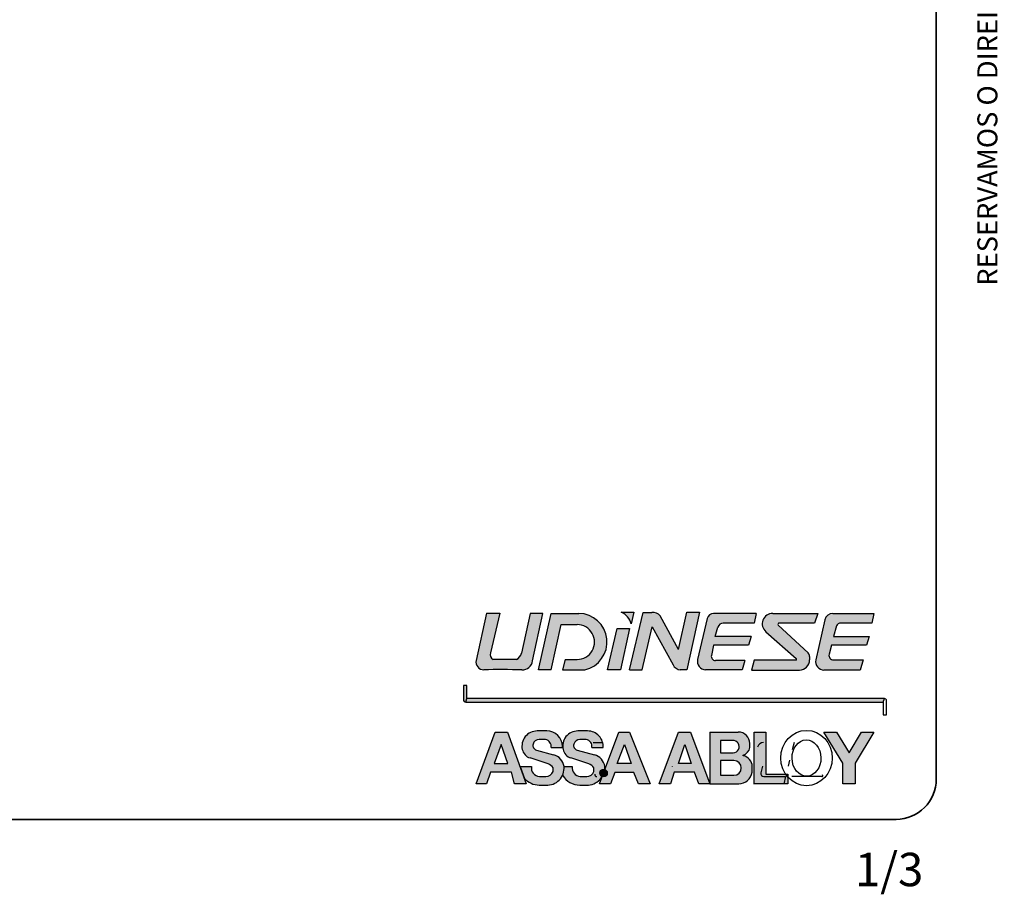
# Model space of a CAD drawing. Units: millimetres. Extents: x 10 to 205, y 4 to 287.
# Drawn here: x 131 to 205, y 4 to 70 of the extents above; entities that cross this region are included whole.
import ezdxf

# ---------------------------------------------------------------- set-up
doc = ezdxf.new("R2010")
doc.units = ezdxf.units.MM
doc.layers.add('DESENHO', color=179, linetype='Continuous', lineweight=25)
doc.layers.add('LAYOUT_', color=7, linetype='Continuous', lineweight=35)
doc.layers.add('LOGOTIPO', color=7, linetype='Continuous')
doc.styles.add('SLDTEXTSTYLE0', font='TXT', dxfattribs={"width": 0.7})

msp = doc.modelspace()

# ---------------------------------------------------------------- hatches: boundary and pattern name
at = {"layer": 'DESENHO'}
h = msp.add_hatch(color=256, dxfattribs=at)
edge = h.paths.add_edge_path(flags=0)
edge.add_line((166.2719923067999, 25.44851014947391), (165.5000224177528, 21.90571976581012))
edge.add_arc((166.0601728990536, 21.78366362980676), 0.5732942194352403, 167.7074622073168, 271.0168977182062)
edge.add_arc((167.3341206368298, -49.98772803277897), 71.20940288803499, 88.71480226891128, 91.01689771820742, ccw=False)
edge.add_arc((168.9491065948281, 21.99836217798978), 0.7948009022819319, 268.7148022688893, 351.0868508344587)
edge.add_line((169.7343097471174, 21.87521801895997), (170.5097132035869, 25.4337660245445))
edge.add_line((170.5097132035869, 25.4337660245445), (169.5598886115773, 25.4337660245445))
edge.add_line((169.5598886115773, 25.4337660245445), (168.8891472226404, 22.46634729608809))
edge.add_arc((168.1595963667793, 22.63125154423817), 0.7479557890313745, 298.97061906241424, 347.2631688923629, ccw=False)
edge.add_line((168.5218770231192, 21.97688880967318), (166.7649822455362, 21.97688880967318))
edge.add_arc((167.0350299815144, 22.37214836213296), 0.4787023015586591, 166.653692219262, 235.6584771867602, ccw=False)
edge.add_line((166.5692561732932, 22.48265018606598), (167.2728872699789, 25.44851014947391))
edge.add_line((167.2728872699789, 25.44851014947391), (166.2719923067999, 25.44851014947391))
h = msp.add_hatch(color=256, dxfattribs=at)
edge = h.paths.add_edge_path(flags=0)
edge.add_arc((173.0684250131818, 23.29000118422208), 1.305025806819293, -90.0000000000395, 89.9999999999992, ccw=False)
edge.add_line((173.0684250131809, 21.98497537740273), (172.1642530947954, 21.98497537740273))
edge.add_line((172.1642530947954, 21.98497537740273), (171.9777407844268, 21.203761218053))
edge.add_line((171.9777407844268, 21.203761218053), (173.6389758047752, 21.203761218053))
edge.add_arc((173.1653614073343, 23.29230760379885), 2.141573394230017, 282.7767362723676, 449.4062933728175)
edge.add_line((173.1875522837649, 25.43376602456703), (171.1202979706501, 25.43376602456703))
edge.add_line((171.1202979706501, 25.43376602456703), (170.1742234505242, 21.203761218053))
edge.add_line((170.1742234505242, 21.203761218053), (171.1202979706235, 21.203761218053))
edge.add_line((171.1202979706235, 21.203761218053), (171.8787817751477, 24.59502699104132))
edge.add_line((171.8787817751477, 24.59502699104132), (173.0684250131818, 24.59502699104132))
h = msp.add_hatch(color=256, dxfattribs=at)
edge = h.paths.add_edge_path(flags=0)
edge.add_line((177.3246711396164, 25.518184935714), (176.3771777340342, 25.518184935714))
edge.add_arc((175.8892416399825, 24.34349082683195), 1.272001525675369, 14.574847779197285, 67.44332602392842, ccw=False)
edge.add_line((177.1203098168437, 24.66358304048266), (177.3246711396164, 25.518184935714))
h = msp.add_hatch(color=256, dxfattribs=at)
edge = h.paths.add_edge_path(flags=0)
edge.add_arc((180.8759081558602, 21.89820197604752), 0.6982300656115565, 207.1936721057637, 264.0280674355271)
edge.add_line((180.8032634164771, 21.203761218053), (181.3019931561835, 21.203761218053))
edge.add_line((181.3019931561835, 21.203761218053), (182.2372939680137, 25.518184935714))
edge.add_line((182.2372939680137, 25.518184935714), (181.3019931561835, 25.518184935714))
edge.add_line((181.3019931561835, 25.518184935714), (180.657115207227, 22.73933901021108))
edge.add_line((180.657115207227, 22.73933901021108), (179.294068543233, 25.25101464946621))
edge.add_arc((178.7284336358539, 24.77612243620252), 0.7385563368248844, 40.01593694048333, 94.19377315961732)
edge.add_line((178.6744231514979, 25.51270123731197), (178.0173583130216, 25.51270123731197))
edge.add_line((178.0173583130216, 25.51270123731197), (176.9967893531393, 21.203761218053))
edge.add_line((176.9967893531393, 21.203761218053), (177.9338807914242, 21.203761218053))
edge.add_line((177.9338807914242, 21.203761218053), (178.7009632101522, 24.44245675167776))
edge.add_line((178.7009632101522, 24.44245675167776), (180.2548556581654, 21.57911104914611))
h = msp.add_hatch(color=256, dxfattribs=at)
edge = h.paths.add_edge_path(flags=0)
edge.add_line((183.4266616539111, 23.70430219666387), (183.6241906570653, 24.41143193046147))
edge.add_arc((184.0169274114629, 24.30172518799233), 0.4077716611022109, 89.9999999999992, 164.3928719363685, ccw=False)
edge.add_line((184.0169274114629, 24.70949684909462), (186.3342281596952, 24.70949684909462))
edge.add_line((186.3342281596952, 24.70949684909462), (186.4917199656176, 25.43540528437848))
edge.add_line((186.4917199656176, 25.43540528437848), (183.3012600750537, 25.43540528437848))
edge.add_arc((183.3012600750537, 24.93613796349758), 0.4992673208808899, 90, 166.8022057871365)
edge.add_line((182.8151795557971, 25.05012737747458), (182.0956109109968, 21.98169945682858))
edge.add_arc((182.7124622416863, 21.83704333729574), 0.6335857930000013, 166.8022057871468, 268.2259906923874)
edge.add_line((182.6928481003933, 21.203761218053), (185.4316939995382, 21.203761218053))
edge.add_line((185.4316939995382, 21.203761218053), (185.638121829344, 21.90571976581002))
edge.add_line((185.638121829344, 21.90571976581002), (183.4354848477196, 21.90571976581001))
edge.add_arc((183.4354848477196, 22.21736647237115), 0.3116467065608197, 167.7589222497441, 270, ccw=False)
edge.add_line((183.1309236984575, 22.28344351884114), (183.2961914296325, 23.04519261072179))
edge.add_line((183.2961914296325, 23.04519261072179), (185.9217621187757, 23.04519261072179))
edge.add_line((185.9217621187757, 23.04519261072179), (186.1058772157058, 23.70430219666385))
edge.add_line((186.1058772157058, 23.70430219666385), (183.4266616539111, 23.70430219666387))
h = msp.add_hatch(color=256, dxfattribs=at)
edge = h.paths.add_edge_path(flags=0)
edge.add_line((187.2093446852849, 24.06125580098827), (189.4842027716069, 22.0441418610999))
edge.add_arc((189.4375679349354, 21.99154808679315), 0.07029162885581942, -48.436634193147825, 48.436634193117186, ccw=False)
edge.add_line((189.4842027716068, 21.93895431248637), (186.3465279144055, 21.93895431248639))
edge.add_line((186.3465279144055, 21.93895431248639), (186.1265911727657, 21.18968129243881))
edge.add_line((186.1265911727657, 21.18968129243881), (189.7321172038589, 21.18968129243881))
edge.add_arc((189.7321172038589, 21.94981641678084), 0.7601351243420318, 270.0000000000008, 360.0000000000008)
edge.add_line((190.4922523282009, 21.94981641678084), (190.4922523282009, 22.20359557290174))
edge.add_arc((190.1252663489972, 22.20359557290163), 0.3669859792037138, 1.719471817892185e-11, 46.81757321183044)
edge.add_line((190.3764034756064, 22.47119387740034), (188.1441150444547, 24.5661641852781))
edge.add_arc((188.2008390356793, 24.62660623970902), 0.08289060938547352, 89.9999999999992, 226.8175732118992, ccw=False)
edge.add_line((188.2008390356793, 24.70949684909462), (190.8702324204281, 24.70949684909462))
edge.add_line((190.8702324204281, 24.70949684909462), (191.1038043415934, 25.4354052843785))
edge.add_line((191.1038043415934, 25.4354052843785), (187.7308324704119, 25.43540528437848))
edge.add_arc((187.7308324704119, 24.64937860429394), 0.7860266800845418, 90, 228.4366341933597)
h = msp.add_hatch(color=256, dxfattribs=at)
edge = h.paths.add_edge_path(flags=0)
edge.add_arc((192.839518723436, 24.34858890435786), 0.3609079447365545, 89.99999999999909, 156.2536916164958, ccw=False)
edge.add_line((192.839518723436, 24.70949684909462), (195.1523311190311, 24.70949684909462))
edge.add_line((195.1523311190311, 24.70949684909462), (195.3030264332086, 25.43540528437848))
edge.add_line((195.3030264332086, 25.43540528437848), (192.2295261232359, 25.43540528437848))
edge.add_arc((192.2295261232359, 24.82508645337433), 0.6103188310040094, 90, 167.3223162817401)
edge.add_line((191.6340868052671, 24.95903082277739), (190.9577523618725, 21.95243844798133))
edge.add_arc((191.567987558539, 21.8151657383393), 0.6254844459003837, 167.3223162817523, 270.0000000000008)
edge.add_line((191.567987558539, 21.18968129243881), (194.2887052632134, 21.18968129243881))
edge.add_line((194.2887052632134, 21.18968129243881), (194.4950073133192, 21.94981641678084))
edge.add_line((194.4950073133192, 21.94981641678084), (192.2762991588254, 21.94981641678084))
edge.add_arc((192.2762991588254, 22.28185506002577), 0.3320386432447198, 164.7055715029309, 270, ccw=False)
edge.add_line((191.956020303905, 22.36943996568051), (192.1411313584383, 23.04635062894843))
edge.add_line((192.1411313584383, 23.04635062894843), (194.7676184268392, 23.04635062894844))
edge.add_line((194.7676184268392, 23.04635062894844), (194.9478615181733, 23.70546021487674))
edge.add_line((194.9478615181733, 23.70546021487674), (192.2935498174425, 23.70546021487673))
edge.add_line((192.2935498174425, 23.70546021487673), (192.5091661740845, 24.49392209984613))
for points in [[(175.338497399967, 21.203761218053), (176.3171615034782, 21.203761218053), (176.9967893531393, 24.2951784177593), (176.0724954776008, 24.29517841775929)], [(164.8039086893425, 19.04847281607901), (164.719102013144, 18.79453981528954), (196.0139073296947, 18.79453981528955), (196.0989951983563, 19.0498644098488), (164.8039086893425, 19.04986440984879)], [(194.3764965259245, 16.54197763011278), (193.4559785567753, 14.98661122411193), (192.5091895126645, 16.54197763011278), (191.567987558539, 16.54197763011278), (192.9887530626573, 14.19876986350521), (192.9887530626573, 12.67157072663149), (193.9162375413499, 12.67157072663149), (193.9162375413499, 14.19876986350521), (195.3030264332086, 16.54197763011278)]]:
    msp.add_hatch(color=256, dxfattribs=at).paths.add_polyline_path(points, flags=0)
h = msp.add_hatch(color=256, dxfattribs=at)
edge = h.paths.add_edge_path(flags=0)
edge.add_line((164.550959706165, 20.03435531297892), (164.550959706165, 18.96422373319872))
edge.add_arc((164.720650691196, 18.96422373319872), 0.1696909850309156, 180, 269.4770850789442)
edge.add_line((164.719102013144, 18.79453981528954), (164.8039086893425, 19.04847281607901))
edge.add_line((164.8039086893425, 19.04847281607901), (164.8039086893425, 19.04986440984879))
edge.add_line((164.8039086893425, 19.04986440984879), (164.8039086893425, 20.03435531297892))
edge.add_line((164.8039086893425, 20.03435531297892), (164.550959706165, 20.03435531297892))
h = msp.add_hatch(color=256, dxfattribs=at)
h.paths.add_polyline_path([(168.3759472712172, 12.67157072663149), (169.2580455481414, 12.67157072663149), (169.1131389287622, 13.06921030479413), (168.7912815855195, 13.95242198100098), (167.8471383640536, 16.54325402108591), (166.928495457201, 16.54325402108591), (165.5000224177528, 12.6715707266315), (166.2719923067999, 12.67157072663149), (166.5692561732932, 13.53920837606525), (168.1595963667793, 13.53920837606525)], flags=0)
h.paths.add_polyline_path([(166.8617984659311, 14.17456005438977), (167.3865801534822, 15.60234446556585), (167.8782675003774, 14.17456005438976)], flags=0)
h = msp.add_hatch(color=256, dxfattribs=at)
edge = h.paths.add_edge_path(flags=0)
edge.add_arc((170.2860126755583, 13.86282050446096), 0.6484024177036284, 172.0569889840598, 266.08536979765347, ccw=False)
edge.add_line((169.6438310262676, 13.95242198100099), (168.7912815855195, 13.95242198100098))
edge.add_line((168.7912815855195, 13.95242198100098), (169.1131389287622, 13.06921030479413))
edge.add_arc((170.2484260874178, 14.10498301049844), 1.536783013470256, 222.3755813376623, 269.088145475632)
edge.add_line((170.2239694275854, 12.56839461334035), (170.7295367494304, 12.56839461334035))
edge.add_arc((170.8281502148932, 13.82937594366684), 1.264831423946627, 265.5283564423802, 335.2155205564163)
edge.add_arc((170.8281502148932, 13.82937594366684), 1.264831423946627, 335.2155205564163, 365.5801129463613)
edge.add_arc((171.0262590996119, 13.81144086924734), 1.070049117599742, 7.567763998835667, 7.570845461985082)
edge.add_arc((171.0262590996119, 13.81144086924734), 1.070049117599742, 7.570845461985082, 74.79511182071398)
edge.add_line((171.3069024952097, 14.84403197834294), (170.0123664844515, 15.19586822657537))
edge.add_arc((170.1052444267579, 15.53760061351638), 0.3541289827893871, 164.0198653914682, 254.7951118207375, ccw=False)
edge.add_arc((170.2239694275854, 15.50360131146077), 0.4776262635763435, 89.9999999999992, 164.0198653914795, ccw=False)
edge.add_line((170.2239694275854, 15.98122757503728), (170.7001842115444, 15.98122757503728))
edge.add_arc((170.6103367595775, 15.47344121289473), 0.5156738835765453, -11.131721441072784, 79.96596846399268, ccw=False)
edge.add_line((171.1163087160595, 15.37388251936788), (171.9605921778511, 15.37388251936788))
edge.add_line((171.9605921778511, 15.37388251936788), (171.9605921778511, 15.46297482154312))
edge.add_arc((170.7987083024878, 15.46297482154312), 1.161883875363257, 0, 90)
edge.add_line((170.7987083024878, 16.62485869690632), (170.0665533085069, 16.62485869690632))
edge.add_arc((170.0665533085069, 15.48840188984601), 1.1364568070604, 90, 192.7888499479132)
edge.add_arc((169.8125457957858, 15.43074477921335), 0.8759876938716616, 192.7888499479107, 251.8134818904938)
edge.add_line((169.5391400693351, 14.59851659622613), (170.887780553144, 14.15545778286963))
edge.add_arc((170.6621223532468, 13.46856977904198), 0.7230053616559301, 32.62163917601089, 71.8134818905034, ccw=False)
edge.add_line((171.2710727925209, 13.85833395837498), (171.2710727925209, 13.57806235249625))
edge.add_arc((170.7295367494304, 13.80190659747037), 0.5859757093721164, 270, 337.5422163569285, ccw=False)
edge.add_line((170.7295367494304, 13.21593088809824), (170.2417462150496, 13.21593088809824))
h = msp.add_hatch(color=256, dxfattribs=at)
edge = h.paths.add_edge_path(flags=0)
edge.add_line((172.6993864887963, 13.95242198100099), (172.0869802883343, 13.95242198100099))
edge.add_arc((171.0262590996119, 13.81144086924734), 1.070049117599742, 7.567763998834778, 7.570845461984277, ccw=False)
edge.add_arc((170.8281502148932, 13.82937594366684), 1.264831423946627, -24.784479443585383, 5.580112946359691, ccw=False)
edge.add_arc((173.2849281136133, 14.10516812810003), 1.536783013470412, 211.633478359136, 269.7985515603569)
edge.add_line((173.2795248901136, 12.56839461334035), (173.7850922119586, 12.56839461334035))
edge.add_arc((173.8118403886451, 13.89986417256305), 1.331738207040926, 268.8491276386978, 326.2440801459377)
edge.add_line((174.9190637889402, 13.15987566323901), (174.937069566228, 13.20737624124536))
edge.add_arc((175.0510540330679, 13.46432435159125), 0.2810956956111486, 73.02826643066578, 246.07750030994362, ccw=False)
edge.add_arc((173.8118403886451, 13.89986417256305), 1.331738207040926, 352.8097526413648, 362.2593417500278)
edge.add_arc((174.0818145621406, 13.81144086924734), 1.070049117599464, 7.567763998838038, 74.79511182073759)
edge.add_line((174.3624579577379, 14.84403197834295), (173.0679219469798, 15.19586822657538))
edge.add_arc((173.1607998892866, 15.53760061351638), 0.3541289827896589, 164.0198653914884, 254.79511182067512, ccw=False)
edge.add_arc((173.2795248901136, 15.50360131146077), 0.4776262635763435, 89.9999999999992, 164.0198653914803, ccw=False)
edge.add_line((173.2795248901136, 15.98122757503728), (173.755739674073, 15.98122757503728))
edge.add_arc((173.6658922221057, 15.47344121289473), 0.515673883576584, -11.131721441072898, 79.96596846394613, ccw=False)
edge.add_line((174.1718641785877, 15.37388251936788), (175.0161476403793, 15.37388251936788))
edge.add_arc((173.8542637650165, 15.4598023237572), 1.165056373148939, 355.770749361558, 450.0000000000008)
edge.add_line((173.8542637650165, 16.62485869690632), (173.1221087710351, 16.62485869690632))
edge.add_arc((173.1221087710351, 15.48840188984601), 1.136456807060184, 90, 192.7888499479176)
edge.add_arc((172.868101258314, 15.43074477921335), 0.875987693871445, 192.7888499479167, 251.8134818904957)
edge.add_line((172.5946955318634, 14.59851659622612), (173.9433360156726, 14.15545778286963))
edge.add_arc((173.717677815775, 13.46856977904198), 0.7230053616561865, 32.62163917599139, 71.8134818904714, ccw=False)
edge.add_line((174.3266282550495, 13.85833395837498), (174.3266282550495, 13.57806235249625))
edge.add_arc((173.7850922119586, 13.80190659747037), 0.5859757093723216, 270, 337.5422163569455, ccw=False)
edge.add_line((173.7850922119586, 13.21593088809824), (173.2973016775779, 13.21593088809824))
edge.add_arc((173.3415681380866, 13.86282050446096), 0.6484024177034085, 172.0569889840546, 266.08536979765597, ccw=False)
h = msp.add_hatch(color=256, dxfattribs=at)
edge = h.paths.add_edge_path(flags=0)
edge.add_arc((175.0510540330679, 13.46432435159125), 0.2810956956111486, -111.75781338780092, 72.4026323804602, ccw=False)
edge.add_arc((173.8118403886451, 13.89986417256305), 1.331738207040926, 326.2440801459369, 328.46070040150084, ccw=False)
edge.add_line((174.9190637889402, 13.15987566323901), (174.7339647794939, 12.67157072663149))
edge.add_line((174.7339647794939, 12.67157072663149), (175.5747747301113, 12.67157072663149))
edge.add_line((175.5747747301113, 12.67157072663149), (175.8892416399825, 13.50115779438166))
edge.add_line((175.8892416399825, 13.50115779438166), (177.3246711396164, 13.50115779438165))
edge.add_line((177.3246711396164, 13.50115779438165), (177.6563254214079, 12.67157072663149))
edge.add_line((177.6563254214079, 12.67157072663149), (178.5446200658663, 12.67157072663149))
edge.add_line((178.5446200658663, 12.67157072663149), (176.9967893531393, 16.54325402108591))
edge.add_line((176.9967893531393, 16.54325402108591), (176.2015820181642, 16.54325402108591))
edge.add_line((176.2015820181642, 16.54325402108591), (175.1360365976953, 13.73226605010133))
h.paths.add_polyline_path([(176.6262406580834, 15.60234446556585), (177.1203098168437, 14.17456005438977), (176.0724954776008, 14.17456005438977)], flags=0)
h = msp.add_hatch(color=256, dxfattribs=at)
h.paths.add_polyline_path([(179.2288116172136, 12.67157072663148), (180.0740441388316, 12.6715707266315), (180.3471078647086, 13.52713872254815), (181.8563708855514, 13.52713872254817), (182.1781729678423, 12.67157072663149), (183.0170826779596, 12.67157072663149), (181.560838694931, 16.54325402108591), (180.657115207227, 16.54325402108591)], flags=0)
h.paths.add_polyline_path([(181.1409884525537, 15.60234446556585), (181.6248616978804, 14.17456005438976), (180.657115207227, 14.17456005438978)], flags=0)
h = msp.add_hatch(color=256, dxfattribs=at)
edge = h.paths.add_edge_path(flags=0)
edge.add_line((183.0170826779596, 12.67157072663149), (185.1904232790736, 12.67157072663149))
edge.add_arc((185.1904232790736, 13.68569072376413), 1.014119997132617, 270.0000000000008, 351.005223561596)
edge.add_line((186.1920722352926, 13.52713872254817), (186.1920722352926, 13.95242198100099))
edge.add_arc((185.3654793970749, 13.95242198100099), 0.8265928382174673, 0, 79.93505949432449)
edge.add_line((185.509938292892, 14.76629380605176), (185.509938292892, 14.80997344700074))
edge.add_arc((185.322142833055, 15.48312155189845), 0.6988529930269587, 285.5880866537502, 352.3471735812969)
edge.add_line((186.0147712677374, 15.39005513834312), (186.0147712677374, 15.67677860801697))
edge.add_arc((185.1495722456416, 15.67677860801697), 0.8651990220958083, 0, 90)
edge.add_line((185.1495722456416, 16.54197763011278), (183.0170826779596, 16.54197763011278))
edge.add_line((183.0170826779596, 16.54197763011278), (183.0170826779596, 12.67157072663149))
edge = h.paths.add_edge_path(flags=0)
edge.add_arc((184.8191175237228, 13.85092762921502), 0.5517768147976221, -90.0000000000008, 89.9999999999992, ccw=False)
edge.add_line((184.8191175237228, 13.29915081441745), (183.8190205885919, 13.29915081441745))
edge.add_line((183.8190205885919, 13.29915081441745), (183.8190205885919, 14.4027044440127))
edge.add_line((183.8190205885919, 14.4027044440127), (184.8191175237228, 14.4027044440127))
edge = h.paths.add_edge_path(flags=0)
edge.add_arc((184.7647119134894, 15.44498484228218), 0.458373618170271, -90.0000000000008, 96.31672358391631, ccw=False)
edge.add_line((184.7647119134894, 14.98661122411193), (183.8190205885919, 14.98661122411193))
edge.add_line((183.8190205885919, 14.98661122411193), (183.8190205885919, 15.90057562090263))
edge.add_line((183.8190205885919, 15.90057562090263), (184.7142796195645, 15.90057562090263))
h = msp.add_hatch(color=256, dxfattribs=at)
edge = h.paths.add_edge_path(flags=0)
edge.add_ellipse((190.2582777580589, 14.59497658415897), major_axis=(0, -2.074329288377141), ratio=0.9311589483714064, start_angle=305.7610171183513, end_angle=313.2535286632162, ccw=False)
edge.add_line((188.6909150602588, 13.38272670707518), (187.209344685285, 13.38272670707518))
edge.add_line((187.209344685285, 13.38272670707518), (187.209344685285, 16.54197763011278))
edge.add_line((187.209344685285, 16.54197763011278), (186.3465279144054, 16.54197763011278))
edge.add_line((186.3465279144054, 16.54197763011278), (186.3465279144054, 12.67157072663149))
edge.add_line((186.3465279144054, 12.67157072663149), (188.8514886853861, 12.67157072663149))
edge.add_line((188.8514886853861, 12.67157072663149), (188.8514886853861, 13.17358839179531))
h = msp.add_hatch(color=256, dxfattribs=at)
edge = h.paths.add_edge_path(flags=0)
edge.add_arc((173.8118403886451, 13.89986417256305), 1.331738207040926, 352.2360525444682, 352.8097526413648)
edge.add_arc((175.0510540330679, 13.46432435159125), 0.2810956956111486, 73.02826643066663, 246.0775003099443)
edge.add_line((174.937069566228, 13.20737624124536), (175.1313706066747, 13.71995681918568))
h = msp.add_hatch(color=256, dxfattribs=at)
edge = h.paths.add_edge_path(flags=0)
edge.add_line((175.1313706066747, 13.71995681918568), (174.937069566228, 13.20737624124536))
edge.add_arc((175.0510540330679, 13.46432435159125), 0.2810956956111486, 246.0775003099443, 248.2421866122009)
edge.add_arc((173.8118403886451, 13.89986417256305), 1.331738207040926, 328.4607004015017, 352.2360525444682)
h = msp.add_hatch(color=256, dxfattribs=at)
edge = h.paths.add_edge_path(flags=0)
edge.add_arc((173.8118403886451, 13.89986417256305), 1.331738207040926, 328.46070040150084, 352.2360525444674, ccw=False)
edge.add_arc((175.0510540330679, 13.46432435159125), 0.2810956956111486, 248.2421866122009, 432.4026323804619)
edge.add_line((175.1360365976953, 13.73226605010133), (175.1313706066747, 13.71995681918568))
h = msp.add_hatch(color=256, dxfattribs=at)
edge = h.paths.add_edge_path(flags=0)
edge.add_line((188.8514886853861, 13.38272670707518), (188.6909150602588, 13.38272670707518))
edge.add_ellipse((190.2582777580589, 14.59497658415897), major_axis=(0, -2.074329288377141), ratio=0.9311589483714064, start_angle=305.7610171183521, end_angle=313.253528663217)
edge.add_line((188.8514886853861, 13.17358839179531), (188.8514886853861, 13.38272670707518))

# ---------------------------------------------------------------- linework, layer by layer
at = {"layer": 'DESENHO', "color": 7}
for p, q in [((166.2719923067999, 25.44851014947391), (165.5000224177528, 21.90571976581012)), ((166.2719923067999, 25.44851014947391), (167.2728872699789, 25.44851014947391)), ((167.2728872699789, 25.44851014947391), (166.5692561732932, 22.48265018606598)), ((169.5598886115773, 25.4337660245445), (168.8891472226404, 22.46634729608809)), ((170.5097132035869, 25.4337660245445), (169.5598886115773, 25.4337660245445)), ((169.7343097471174, 21.87521801895997), (170.5097132035869, 25.4337660245445)), ((170.1742234505242, 21.203761218053), (171.1202979706501, 25.43376602456703)), ((171.1202979706501, 25.43376602456703), (173.1875522837649, 25.43376602456703)), ((176.3771777340342, 25.518184935714), (177.3246711396164, 25.518184935714)), ((176.9967893531393, 21.203761218053), (178.0173583130216, 25.51270123731197)), ((177.3246711396164, 25.518184935714), (177.1203098168437, 24.66358304048266)), ((178.0173583130216, 25.51270123731197), (178.6744231514979, 25.51270123731197)), ((180.657115207227, 22.73933901021107), (179.294068543233, 25.25101464946621)), ((180.657115207227, 22.73933901021107), (181.3019931561835, 25.518184935714)), ((182.2372939680137, 25.518184935714), (181.3019931561835, 21.203761218053)), ((181.3019931561835, 25.518184935714), (182.2372939680137, 25.518184935714)), ((186.4917199656176, 25.43540528437848), (183.3012600750537, 25.43540528437848)), ((186.4917199656176, 25.43540528437848), (186.3342281596952, 24.70949684909462)), ((187.7308324704119, 25.43540528437848), (191.1038043415934, 25.43540528437848)), ((191.1038043415934, 25.43540528437848), (190.8702324204281, 24.70949684909462)), ((192.2295261232359, 25.43540528437848), (195.3030264332085, 25.43540528437848)), ((195.3030264332085, 25.43540528437848), (195.1523311190311, 24.70949684909462)), ((171.1202979706235, 21.203761218053), (171.8787817751477, 24.59502699104132)), ((171.8787817751477, 24.59502699104132), (173.0684250131818, 24.59502699104132)), ((177.9338807914242, 21.203761218053), (178.7009632101522, 24.44245675167777)), ((178.7009632101522, 24.44245675167777), (180.2548556581654, 21.57911104914611)), ((182.8151795557971, 25.05012737747458), (182.0956109109968, 21.98169945682859)), ((183.4266616539111, 23.70430219666386), (183.6241906570653, 24.41143193046146)), ((186.3342281596952, 24.70949684909462), (184.0169274114629, 24.70949684909462)), ((188.1441150444547, 24.56616418527812), (190.3764034756064, 22.47119387740037)), ((190.8702324204281, 24.70949684909462), (188.2008390356793, 24.70949684909462)), ((191.6340868052671, 24.95903082277739), (190.9577523618724, 21.95243844798133)), ((192.5091661740846, 24.49392209984613), (192.2935498174425, 23.70546021487673)), ((195.1523311190311, 24.70949684909462), (192.839518723436, 24.70949684909462)), ((175.338497399967, 21.203761218053), (176.0724954776008, 24.29517841775929)), ((176.0724954776008, 24.29517841775929), (176.9967893531393, 24.29517841775929)), ((176.9967893531393, 24.29517841775929), (176.3171615034782, 21.203761218053)), ((186.1058772157058, 23.70430219666386), (183.4266616539111, 23.70430219666386)), ((186.1058772157058, 23.70430219666386), (185.9217621187757, 23.04519261072179)), ((187.209344685285, 24.06125580098827), (189.4842027716068, 22.04414186109992)), ((192.2935498174425, 23.70546021487673), (194.9478615181733, 23.70546021487673)), ((194.9478615181733, 23.70546021487673), (194.7676184268392, 23.04635062894844)), ((183.2961914296325, 23.04519261072179), (183.1309236984575, 22.28344351884114)), ((185.9217621187757, 23.04519261072179), (183.2961914296325, 23.04519261072179)), ((192.1411313584383, 23.04635062894844), (191.956020303905, 22.36943996568052)), ((194.7676184268392, 23.04635062894844), (192.1411313584383, 23.04635062894844)), ((190.4922523282009, 22.20359557290174), (190.4922523282009, 21.94981641678084)), ((168.5218770231192, 21.97688880967318), (166.7649822455362, 21.97688880967318)), ((172.1642530947954, 21.98497537740273), (171.9777407844268, 21.203761218053)), ((172.1642530947954, 21.98497537740273), (173.0684250131809, 21.98497537740273)), ((185.6381218293439, 21.90571976581001), (183.4354848477196, 21.90571976581001)), ((185.6381218293439, 21.90571976581001), (185.4316939995382, 21.203761218053)), ((186.3465279144054, 21.93895431248637), (186.1265911727657, 21.18968129243881)), ((189.4842027716068, 21.93895431248637), (186.3465279144054, 21.93895431248637)), ((192.2762991588254, 21.94981641678084), (194.4950073133192, 21.94981641678084)), ((194.4950073133192, 21.94981641678084), (194.2887052632134, 21.18968129243881)), ((171.1202979706235, 21.203761218053), (170.1742234505242, 21.203761218053)), ((171.9777407844268, 21.203761218053), (173.6389758047752, 21.203761218053)), ((176.3171615034782, 21.203761218053), (175.338497399967, 21.203761218053)), ((176.9967893531393, 21.203761218053), (177.9338807914242, 21.203761218053)), ((181.3019931561835, 21.203761218053), (180.8032634164771, 21.203761218053)), ((185.4316939995382, 21.203761218053), (182.6928481003933, 21.203761218053)), ((186.1265911727657, 21.18968129243881), (189.7321172038589, 21.18968129243881)), ((194.2887052632134, 21.18968129243881), (191.567987558539, 21.18968129243881)), ((164.8039086893425, 20.03435531297892), (164.550959706165, 20.03435531297892)), ((164.550959706165, 20.03435531297892), (164.550959706165, 18.96422373319872)), ((164.8039086893425, 19.04847281607901), (164.8039086893425, 20.03435531297892)), ((164.719102013144, 18.79453981528955), (164.8039086893425, 19.04847281607901)), ((164.719102013144, 18.79453981528955), (196.0139073296947, 18.79453981528955)), ((196.0989951983562, 19.04986440984879), (164.8039086893425, 19.04986440984879)), ((196.0139073296947, 18.79453981528955), (196.0989951983562, 19.04986440984879)), ((196.0139073296947, 18.79453981528955), (196.0139073296947, 17.82574116251711)), ((196.2576132950092, 17.82574116251711), (196.2576132950092, 18.89300521751624)), ((196.0139073296947, 17.82574116251711), (196.2576132950092, 17.82574116251711)), ((165.5000224177528, 12.67157072663149), (166.928495457201, 16.54325402108591)), ((166.928495457201, 16.54325402108591), (167.8471383640536, 16.54325402108591)), ((167.8471383640536, 16.54325402108591), (169.2580455481414, 12.67157072663149)), ((170.7987083024878, 16.62485869690632), (170.0665533085069, 16.62485869690632)), ((173.8542637650165, 16.62485869690632), (173.1221087710351, 16.62485869690632)), ((174.7339647794939, 12.67157072663149), (176.2015820181642, 16.54325402108591)), ((176.2015820181642, 16.54325402108591), (176.9967893531393, 16.54325402108591)), ((176.9967893531393, 16.54325402108591), (178.5446200658663, 12.67157072663149)), ((179.2288116172136, 12.67157072663149), (180.657115207227, 16.54325402108591)), ((180.657115207227, 16.54325402108591), (181.560838694931, 16.54325402108591)), ((181.560838694931, 16.54325402108591), (183.0170826779596, 12.67157072663149)), ((183.0170826779596, 16.54197763011278), (185.1495722456416, 16.54197763011278)), ((183.0170826779596, 16.54197763011278), (183.0170826779596, 12.67157072663149)), ((186.3465279144054, 16.54197763011278), (187.209344685285, 16.54197763011278)), ((186.3465279144054, 12.62719847047777), (186.3465279144054, 16.54197763011278)), ((187.209344685285, 16.54197763011278), (187.209344685285, 13.38272670707518)), ((191.567987558539, 16.54197763011278), (192.5091895126645, 16.54197763011278)), ((192.9887530626573, 14.19876986350521), (191.567987558539, 16.54197763011278)), ((192.5091895126645, 16.54197763011278), (193.4559785567753, 14.98661122411193)), ((193.4559785567753, 14.98661122411193), (194.3764965259245, 16.54197763011278)), ((195.3030264332085, 16.54197763011278), (193.9162375413499, 14.19876986350521)), ((194.3764965259245, 16.54197763011278), (195.3030264332085, 16.54197763011278)), ((167.3865801534822, 15.60234446556585), (166.8617984659311, 14.17456005438977)), ((167.8782675003774, 14.17456005438977), (167.3865801534822, 15.60234446556585)), ((170.7001842115444, 15.98122757503728), (170.2239694275854, 15.98122757503728)), ((173.755739674073, 15.98122757503728), (173.2795248901136, 15.98122757503728)), ((176.0724954776008, 14.17456005438977), (176.6262406580834, 15.60234446556585)), ((176.6262406580834, 15.60234446556585), (177.1203098168437, 14.17456005438977)), ((180.657115207227, 14.17456005438977), (181.1409884525537, 15.60234446556585)), ((181.1409884525537, 15.60234446556585), (181.6248616978804, 14.17456005438977)), ((184.7142796195645, 15.90057562090263), (183.8190205885919, 15.90057562090263)), ((183.8190205885919, 15.90057562090263), (183.8190205885919, 14.98661122411193)), ((186.0147712677374, 15.39005513834312), (186.0147712677374, 15.67677860801697)), ((170.0123664844515, 15.19586822657536), (171.3069024952097, 14.84403197834293)), ((171.1163087160595, 15.37388251936788), (171.9605921778511, 15.37388251936788)), ((171.9605921778511, 15.37388251936788), (171.9605921778511, 15.46297482154312)), ((173.0679219469798, 15.19586822657536), (174.3624579577379, 14.84403197834293)), ((174.1718641785877, 15.37388251936788), (175.0161476403793, 15.37388251936788)), ((183.8190205885919, 14.98661122411193), (184.7647119134894, 14.98661122411193)), ((185.509938292892, 14.76629380605176), (185.509938292892, 14.80997344700074)), ((166.8617984659311, 14.17456005438977), (167.8782675003774, 14.17456005438977)), ((170.8877805531439, 14.15545778286963), (169.5391400693352, 14.59851659622612)), ((173.9433360156726, 14.15545778286963), (172.5946955318634, 14.59851659622612)), ((177.1203098168437, 14.17456005438977), (176.0724954776008, 14.17456005438977)), ((181.6248616978804, 14.17456005438977), (180.657115207227, 14.17456005438977)), ((184.8191175237228, 14.4027044440127), (183.8190205885919, 14.4027044440127)), ((183.8190205885919, 14.4027044440127), (183.8190205885919, 13.29915081441745)), ((192.9887530626573, 12.67157072663149), (192.9887530626573, 14.19876986350521)), ((193.9162375413499, 14.19876986350521), (193.9162375413499, 12.67157072663149)), ((166.5692561732932, 13.53920837606525), (166.2719923067999, 12.67157072663149)), ((168.1595963667793, 13.53920837606525), (166.5692561732932, 13.53920837606525)), ((168.3759472712172, 12.67157072663149), (168.1595963667793, 13.53920837606525)), ((168.7912815855195, 13.95242198100099), (169.1131389287621, 13.06921030479413)), ((168.7912815855195, 13.95242198100099), (169.6438310262676, 13.95242198100099)), ((171.2710727925209, 13.57806235249625), (171.2710727925209, 13.85833395837498)), ((172.0869802883343, 13.95242198100099), (172.6993864887963, 13.95242198100099)), ((174.3266282550495, 13.57806235249625), (174.3266282550495, 13.85833395837498)), ((175.8892416399825, 13.50115779438165), (175.5747747301113, 12.67157072663149)), ((177.3246711396164, 13.50115779438165), (175.8892416399825, 13.50115779438165)), ((177.6563254214079, 12.67157072663149), (177.3246711396164, 13.50115779438165)), ((180.3471078647086, 13.52713872254817), (180.0740441388316, 12.67157072663149)), ((181.8563708855514, 13.52713872254817), (180.3471078647086, 13.52713872254817)), ((182.1781729678422, 12.67157072663149), (181.8563708855514, 13.52713872254817)), ((183.8190205885919, 13.29915081441745), (184.8191175237228, 13.29915081441745)), ((186.1920722352926, 13.52713872254817), (186.1920722352926, 13.95242198100099)), ((187.209344685285, 13.38272670707518), (188.8514886853861, 13.38272670707518)), ((188.8514886853861, 13.38272670707518), (188.8514886853861, 12.67157072663149)), ((166.2719923067999, 12.67157072663149), (165.5000224177528, 12.67157072663149)), ((169.2580455481414, 12.67157072663149), (168.3759472712172, 12.67157072663149)), ((170.2239694275854, 12.56839461334035), (170.7295367494304, 12.56839461334035)), ((170.2417462150496, 13.21593088809824), (170.7295367494304, 13.21593088809824)), ((173.2795248901136, 12.56839461334035), (173.7850922119586, 12.56839461334035)), ((173.2973016775779, 13.21593088809824), (173.7850922119586, 13.21593088809824)), ((175.5747747301113, 12.67157072663149), (174.7339647794939, 12.67157072663149)), ((178.5446200658663, 12.67157072663149), (177.6563254214079, 12.67157072663149)), ((180.0740441388316, 12.67157072663149), (179.2288116172136, 12.67157072663149)), ((183.0170826779596, 12.67157072663149), (182.1781729678422, 12.67157072663149)), ((183.0170826779596, 12.67157072663149), (185.1904232790736, 12.67157072663149)), ((188.8514886853861, 12.67157072663149), (186.3461349456383, 12.67157072663149)), ((193.9162375413499, 12.67157072663149), (192.9887530626573, 12.67157072663149))]:
    msp.add_line(p, q, dxfattribs=at)
msp.add_circle((175.0510540330679, 13.46432435159125), 0.281095695611166, dxfattribs=at)
for centre, radius, start, end in [((173.1653614073343, 23.29230760379885), 2.141573394230028, 282.7767362723696, 89.40629337281656), ((175.8892416399825, 24.34349082683195), 1.272001525675435, 14.57484777919817, 67.44332602392922), ((178.7284336358539, 24.77612243620252), 0.738556336824891, 40.01593694048333, 94.19377315961732), ((183.3012600750537, 24.93613796349758), 0.4992673208809002, 90, 166.8022057871365), ((187.7308324704119, 24.64937860429394), 0.7860266800845395, 90, 228.4366341933608), ((192.2295261232359, 24.82508645337433), 0.6103188310041503, 90, 167.3223162817413), ((173.0684250131818, 23.29000118422208), 1.305025806819351, 269.9999999999621, 90), ((184.0169274114629, 24.30172518799233), 0.4077716611022879, 90, 164.3928719363703), ((188.2008390356793, 24.62660623970902), 0.08289060938560056, 90, 226.8175732118899), ((192.839518723436, 24.34858890435786), 0.3609079447367556, 90, 156.2536916164948), ((167.0350299815144, 22.37214836213296), 0.4787023015588013, 166.653692219262, 235.658477186761), ((168.1595963667793, 22.63125154423817), 0.7479557890314488, 298.970619062415, 347.2631688923637), ((183.4354848477196, 22.21736647237115), 0.3116467065611417, 167.7589222497449, 270.0000000000008), ((190.1252663489972, 22.20359557290163), 0.3669859792037308, 1.719471817892185e-11, 46.81757321183709), ((192.2762991588254, 22.28185506002577), 0.3320386432449354, 164.7055715029306, 270.0000000000008), ((166.0601728990536, 21.78366362980676), 0.5732942194354094, 167.7074622073168, 271.0168977182066), ((168.9491065948281, 21.99836217798978), 0.7948009022819589, 268.7148022688893, 351.0868508344583), ((180.8759081558602, 21.89820197604752), 0.698230065611642, 207.1936721057637, 264.0280674355271), ((182.7124622416863, 21.83704333729574), 0.6335857930001713, 166.8022057871462, 268.2259906923874), ((189.4375679349354, 21.99154808679315), 0.07029162885581942, 311.5633658068539, 48.43663419314689), ((189.7321172038589, 21.94981641678084), 0.7601351243420424, 270.0000000000008, 0), ((191.567987558539, 21.8151657383393), 0.62548444590049, 167.3223162817534, 270.0000000000008), ((167.3341206368298, -49.98772803277897), 71.20940288803517, 88.71480226891212, 91.01689771820823), ((164.720650691196, 18.96422373319872), 0.1696909850310533, 180, 269.4770850789345), ((196.0989951983562, 18.89124631319571), 0.1586180966530755, 0, 90), ((170.0665533085069, 15.48840188984601), 1.136456807060465, 90, 192.7888499479128), ((170.7987083024878, 15.46297482154312), 1.161883875363316, 0, 90), ((173.1221087710351, 15.48840188984601), 1.136456807060314, 90, 192.7888499479176), ((173.8542637650165, 15.4598023237572), 1.165056373149119, 355.770749361558, 90), ((185.1495722456416, 15.67677860801697), 0.8651990220958226, 0, 90), ((170.1052444267579, 15.53760061351638), 0.3541289827894347, 164.0198653914705, 254.7951118207386), ((170.2239694275854, 15.50360131146077), 0.4776262635765018, 90, 164.0198653914814), ((170.6103367595775, 15.47344121289473), 0.5156738835765663, 348.8682785589288, 79.96596846399355), ((173.1607998892866, 15.53760061351638), 0.3541289827897731, 164.0198653914895, 254.7951118206764), ((173.2795248901136, 15.50360131146077), 0.4776262635765018, 90, 164.0198653914814), ((173.6658922221057, 15.47344121289473), 0.5156738835766017, 348.8682785589288, 79.96596846394692), ((184.7647119134894, 15.44498484228218), 0.4583736181702937, 270.0000000000008, 96.31672358391707), ((169.8125457957858, 15.43074477921335), 0.8759876938718696, 192.7888499479101, 251.8134818904957), ((171.0262590996119, 13.81144086924734), 1.070049117599793, 7.567763998835138, 74.79511182071388), ((172.868101258314, 15.43074477921335), 0.8759876938714456, 192.7888499479167, 251.8134818904957), ((174.0818145621406, 13.81144086924734), 1.070049117599587, 7.567763998838343, 74.79511182073738), ((185.322142833055, 15.48312155189845), 0.6988529930269961, 285.5880866537502, 352.3471735812969), ((185.3654793970749, 13.95242198100099), 0.8265928382176355, 0, 79.93505949432449), ((170.6621223532468, 13.46856977904198), 0.7230053616559602, 32.6216391760117, 71.81348189050647), ((173.717677815775, 13.46856977904198), 0.7230053616563432, 32.62163917599228, 71.81348189047223), ((184.8191175237228, 13.85092762921502), 0.5517768147976767, 270.0000000000008, 90), ((170.2860126755583, 13.86282050446096), 0.6484024177036354, 172.0569889840606, 266.0853697976543), ((170.8281502148932, 13.82937594366684), 1.264831423946768, 265.5283564423802, 5.580112946360315), ((170.7295367494304, 13.80190659747037), 0.5859757093721321, 270.0000000000008, 337.5422163569293), ((173.2849281136133, 14.10516812810003), 1.536783013470477, 211.6334783591363, 269.7985515603569), ((173.3415681380866, 13.86282050446096), 0.6484024177036023, 172.0569889840554, 266.0853697976568), ((173.8118403886451, 13.89986417256305), 1.331738207040986, 268.8491276386978, 2.259341750027002), ((173.7850922119586, 13.80190659747037), 0.5859757093725099, 270.0000000000008, 337.5422163569463), ((185.1904232790736, 13.68569072376413), 1.014119997132633, 270.0000000000008, 351.005223561596), ((170.2484260874178, 14.10498301049844), 1.536783013470355, 222.3755813376616, 269.088145475632)]:
    msp.add_arc(centre, radius, start, end, dxfattribs=at)
for major_axis, ratio in [((0, -2.074329288377141), 0.9311589483714048), ((0.02653369580983167, -1.359239788981782), 0.7975705451141599)]:
    msp.add_ellipse((190.2582777580589, 14.59497658415897), major_axis=major_axis, ratio=ratio, dxfattribs=at)
at = {"layer": 'LAYOUT_', "color": 7, "lineweight": 35}
for p, q in [((199.9811969130172, 12.99859389592371), (199.9811969130172, 283.9985938959237)), ((196.9811969130172, 9.99859389592369), (12.98119691301726, 9.998593895923685))]:
    msp.add_line(p, q, dxfattribs=at)
msp.add_arc((196.9811969130172, 12.99859389592369), 3.000000000000002, 270.0000000000002, 4.071109992273301e-13, dxfattribs=at)
at = {"layer": 'LOGOTIPO', "color": 7}
for p, q in [((174.2715672652002, 15.75999184636621), (174.9901637279837, 15.75999184636621)), ((189.3256612420971, 15.75999184636621), (189.1897270609332, 15.2162421037984)), ((188.9958707483962, 14.43930834346995), (188.8790312019924, 13.97311284201467)), ((180.2181442079857, 13.92726566349069), (180.2245901451795, 13.9532072275125)), ((186.9571430440131, 13.97316265835498), (186.8367460157569, 13.49121535957441)), ((187.0627153830528, 13.2018514357968), (188.6909719358127, 13.2018514357968)), ((188.6909719358127, 13.2018514357968), (188.5487535147869, 12.65228686284785)), ((191.4056891950817, 13.2018514357968), (189.1716208611992, 13.2018514357968))]:
    msp.add_line(p, q, dxfattribs=at)
for centre, radius, start, end in [((187.0472703307111, 15.29384167599782), 0.466150170368433, 89.99999999998953, 165.9479569387568), ((174.544731555233, 13.35557963775422), 0.1537282019574207, 165.9002466872177, 270.0000000000326), ((187.0627153830528, 13.4347651203715), 0.232913684574703, 165.9738043624006, 270.0000000000008), ((191.4056891950817, 13.27845224994708), 0.0766008141503215, 270.0000000000221, 48.03647271630827)]:
    msp.add_arc(centre, radius, start, end, dxfattribs=at)

# ---------------------------------------------------------------- texts
at = {"layer": 'DESENHO', "insert": (196.4513889849186, 7.490030532149381), "char_height": 2.5, "attachment_point": 2, "style": 'SLDTEXTSTYLE0'}
msp.add_mtext('1/3', dxfattribs=at)
at = {"layer": 'LAYOUT_', "insert": (203.0663983053589, 50.00000000000001), "char_height": 1.5, "attachment_point": 1, "rotation": 90.00000000000018, "style": 'SLDTEXTSTYLE0'}
msp.add_mtext('RESERVAMOS O DIREITO DE ALTERAÇÕES SEM AVISO PRÉVIO. TODAS AS MEDIDAS EM mm. IMAGENS MERAMENTE ILUSTRATIVAS.', dxfattribs=at)

doc.saveas('drawing.dxf')
